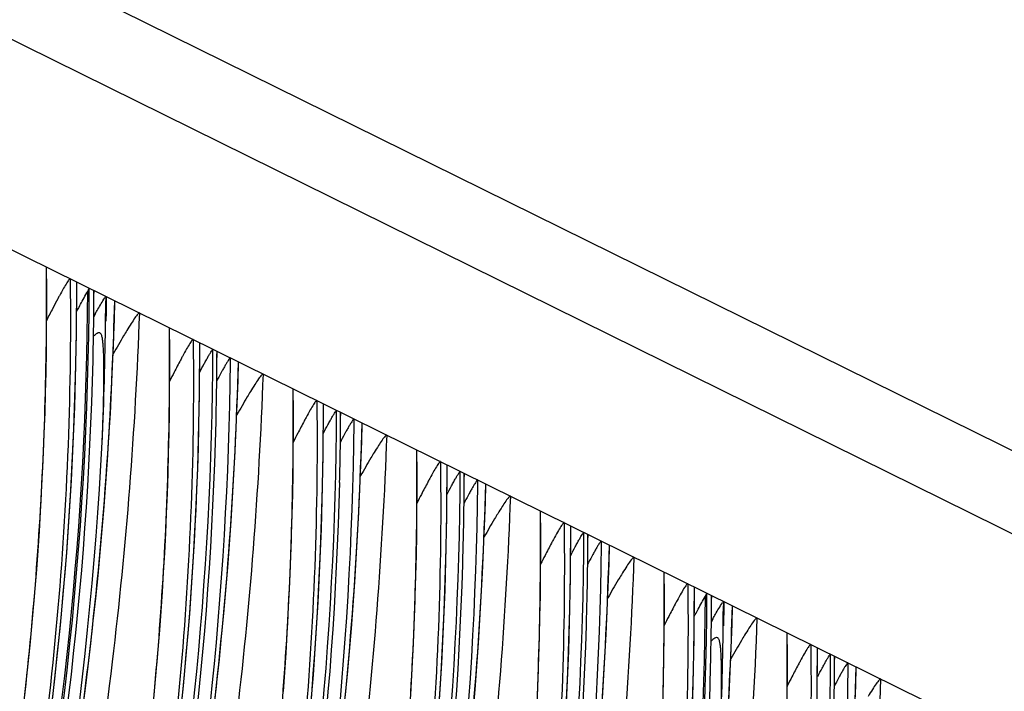
# Model space of a CAD drawing. Units: millimetres. Extents: x 0 to 297, y 0 to 210.
# Drawn here: x 220 to 227, y 93 to 98 of the extents above; entities that cross this region are included whole.
import ezdxf

# ---------------------------------------------------------------- set-up
doc = ezdxf.new("R2010")
doc.units = ezdxf.units.MM
doc.header["$LTSCALE"] = 16.335
doc.layers.get('0').update_dxf_attribs({"linetype": 'CONTINUOUS'})

msp = doc.modelspace()

# ---------------------------------------------------------------- linework, layer by layer
at = {"color": 7, "linetype": 'Continuous'}
for p, q in [((152.4229, 131.3707), (238.1824, 89.016)), ((237.7256, 88.6791), (151.9661, 131.0338)), ((149.3347, 130.911), (235.0942, 88.5563)), ((220.2053, 95.9096), (220.2056, 95.8858)), ((220.2484, 95.5368), (220.2505, 95.8861)), ((220.3247, 95.8242), (220.335, 95.8455)), ((220.3668, 95.7915), (220.3673, 95.8284)), ((220.4465, 95.7905), (220.4464, 95.7608)), ((220.5048, 95.6349), (220.5084, 95.7569)), ((220.2493, 95.6872), (220.2561, 95.7001)), ((220.3749, 95.6726), (220.365, 95.6525)), ((221.0372, 95.4987), (221.0375, 95.475)), ((221.0803, 95.1259), (221.0823, 95.4753)), ((221.1986, 95.376), (221.1991, 95.4176)), ((221.288, 95.3749), (221.2877, 95.345)), ((221.341, 95.222), (221.3445, 95.3439)), ((221.2026, 95.2296), (221.1966, 95.2184)), ((221.8733, 95.0858), (221.8736, 95.062)), ((221.9165, 94.713), (221.9185, 95.0623)), ((222.0347, 94.9631), (222.0353, 95.0046)), ((222.1242, 94.9619), (222.1238, 94.9321)), ((222.1771, 94.809), (222.1807, 94.931)), ((222.0387, 94.8166), (222.0327, 94.8054)), ((222.7095, 94.6728), (222.7098, 94.6491)), ((222.7526, 94.3), (222.7546, 94.6493)), ((222.8709, 94.5501), (222.8714, 94.5917)), ((222.9603, 94.5489), (222.96, 94.5191)), ((223.0133, 94.396), (223.0169, 94.518)), ((222.8749, 94.4037), (222.8689, 94.3924)), ((223.5456, 94.2599), (223.5459, 94.2361)), ((223.5888, 93.887), (223.5908, 94.2364)), ((223.7071, 94.1372), (223.7076, 94.1787)), ((223.7965, 94.136), (223.7961, 94.1062)), ((223.8495, 93.9831), (223.853, 94.105)), ((223.711, 93.9907), (223.705, 93.9795)), ((224.3818, 93.8469), (224.3821, 93.8232)), ((224.4249, 93.4741), (224.427, 93.8234)), ((224.5012, 93.7616), (224.5115, 93.7828)), ((224.5433, 93.7288), (224.5438, 93.7658)), ((224.623, 93.7278), (224.6229, 93.6981)), ((224.6813, 93.5722), (224.6849, 93.6942)), ((224.4258, 93.6245), (224.4331, 93.6384)), ((224.5514, 93.6099), (224.5415, 93.5898)), ((225.2137, 93.4361), (225.214, 93.4123)), ((225.2568, 93.0632), (225.2588, 93.4126)), ((225.3751, 93.3134), (225.3756, 93.3549)), ((225.4645, 93.3122), (225.4642, 93.2824)), ((225.5175, 93.1593), (225.521, 93.2812)), ((225.3797, 93.1682), (225.373, 93.1557))]:
    msp.add_line(p, q, dxfattribs=at)
for points in [[(219.8954, 93.0552), (219.9092, 93.1798), (219.9225, 93.3051), (219.9351, 93.4311), (219.947, 93.5578), (219.9584, 93.6852), (219.9691, 93.8134), (219.9792, 93.9423), (219.9886, 94.072), (219.9974, 94.2025), (220.0055, 94.3337), (220.0129, 94.4658), (220.0196, 94.5987), (220.0256, 94.7324), (220.0309, 94.867), (220.0355, 95.0025), (220.0394, 95.1389), (220.0425, 95.2762), (220.0449, 95.4145), (220.0464, 95.5537), (220.0472, 95.6939), (220.0472, 95.835), (220.0463, 95.9856)], [(220.4773, 94.9993), (220.4856, 95.1578), (220.4929, 95.3166), (220.4994, 95.4756), (220.5048, 95.6349)], [(220.7669, 93.0203), (220.7789, 93.147), (220.7903, 93.2744), (220.801, 93.4026), (220.811, 93.5315), (220.8205, 93.6611), (220.8292, 93.7916), (220.8373, 93.9229), (220.8447, 94.0549), (220.8515, 94.1878), (220.8575, 94.3216), (220.8628, 94.4562), (220.8674, 94.5917), (220.8713, 94.7281), (220.8744, 94.8654), (220.8767, 95.0036), (220.8783, 95.1428), (220.8791, 95.283), (220.8791, 95.4242), (220.8782, 95.5747)], [(219.7814, 91.1701), (219.8724, 91.6435), (219.9538, 92.1199), (220.0256, 92.5991), (220.0877, 93.0814), (220.1399, 93.5668), (220.1822, 94.0548), (220.2145, 94.5459), (220.2366, 95.04), (220.2484, 95.5368)], [(221.1813, 93.0291), (221.1984, 93.1818), (221.2147, 93.3353), (221.2301, 93.4895), (221.2447, 93.6445), (221.2584, 93.8001), (221.2712, 93.9563), (221.2831, 94.1131), (221.2941, 94.2704), (221.3043, 94.4281), (221.3135, 94.5863), (221.3218, 94.7448), (221.3291, 94.9036), (221.3355, 95.0627), (221.341, 95.222)], [(221.6472, 93.1185), (221.6566, 93.2482), (221.6654, 93.3787), (221.6735, 93.5099), (221.6809, 93.642), (221.6876, 93.7749), (221.6936, 93.9086), (221.699, 94.0432), (221.7035, 94.1787), (221.7074, 94.3151), (221.7105, 94.4524), (221.7129, 94.5907), (221.7145, 94.7299), (221.7153, 94.8701), (221.7153, 95.0112), (221.7144, 95.1618)], [(219.7148, 87.5332), (219.8708, 87.9844), (220.0177, 88.439), (220.1554, 88.8968), (220.2838, 89.3577), (220.403, 89.8218), (220.5128, 90.2891), (220.6132, 90.7593), (220.7042, 91.2327), (220.7857, 91.709), (220.8575, 92.1882), (220.9196, 92.6706), (220.9718, 93.1559), (221.0141, 93.6439), (221.0464, 94.135), (221.0685, 94.6292), (221.0803, 95.1259)], [(220.458, 94.6834), (220.4681, 94.8411), (220.4773, 94.9993)], [(222.0663, 93.0766), (222.0808, 93.2315), (222.0945, 93.3872), (222.1073, 93.5434), (222.1193, 93.7001), (222.1303, 93.8575), (222.1404, 94.0152), (222.1496, 94.1733), (222.1579, 94.3319), (222.1653, 94.4906), (222.1717, 94.6497), (222.1771, 94.809)], [(222.5096, 93.0969), (222.517, 93.229), (222.5238, 93.3619), (222.5298, 93.4957), (222.5351, 93.6303), (222.5397, 93.7658), (222.5436, 93.9022), (222.5467, 94.0395), (222.549, 94.1777), (222.5506, 94.3169), (222.5514, 94.4571), (222.5514, 94.5983), (222.5505, 94.7488)], [(219.2042, 84.0562), (219.4239, 84.4835), (219.6344, 84.9142), (219.8359, 85.3486), (220.0283, 85.7864), (220.2116, 86.2275), (220.3858, 86.6722), (220.5509, 87.1203), (220.7069, 87.5714), (220.8538, 88.0261), (220.9915, 88.4839), (221.12, 88.9447), (221.2391, 89.4088), (221.349, 89.8761), (221.4494, 90.3463), (221.5404, 90.8197), (221.6219, 91.2961), (221.6936, 91.7753), (221.7557, 92.2576), (221.808, 92.743), (221.8503, 93.231), (221.8825, 93.7221), (221.9047, 94.2162), (221.9165, 94.713)], [(220.2891, 92.9889), (220.3086, 93.1391), (220.3273, 93.2901), (220.3452, 93.442), (220.3623, 93.5948), (220.3785, 93.7483), (220.3939, 93.9025), (220.4085, 94.0575), (220.4222, 94.2131), (220.435, 94.3693), (220.447, 94.5261), (220.458, 94.6834)], [(222.9307, 92.9742), (222.9435, 93.1304), (222.9554, 93.2872), (222.9665, 93.4445), (222.9766, 93.6022), (222.9858, 93.7604), (222.9941, 93.9189), (223.0014, 94.0777), (223.0078, 94.2367), (223.0133, 94.396)], [(220.2601, 84.0706), (220.4706, 84.5012), (220.6721, 84.9356), (220.8645, 85.3735), (221.0477, 85.8146), (221.2219, 86.2592), (221.3871, 86.7073), (221.5431, 87.1585), (221.69, 87.6131), (221.8277, 88.0709), (221.9561, 88.5317), (222.0753, 88.9959), (222.1851, 89.4632), (222.2855, 89.9333), (222.3765, 90.4067), (222.458, 90.8831), (222.5298, 91.3623), (222.5919, 91.8447), (222.6441, 92.33), (222.6864, 92.818), (222.7187, 93.3091), (222.7408, 93.8033), (222.7526, 94.3)], [(223.3659, 93.0827), (223.3713, 93.2173), (223.3759, 93.3528), (223.3797, 93.4892), (223.3828, 93.6265), (223.3852, 93.7648), (223.3868, 93.904), (223.3876, 94.0441), (223.3876, 94.1853), (223.3867, 94.3359)], [(223.8026, 93.0315), (223.8127, 93.1893), (223.8219, 93.3474), (223.8302, 93.5059), (223.8376, 93.6647), (223.844, 93.8238), (223.8495, 93.9831)], [(221.0962, 83.6576), (221.3067, 84.0883), (221.5082, 84.5226), (221.7006, 84.9605), (221.8839, 85.4016), (222.0581, 85.8463), (222.2232, 86.2943), (222.3792, 86.7455), (222.5261, 87.2001), (222.6638, 87.658), (222.7923, 88.1188), (222.9114, 88.5829), (223.0213, 89.0502), (223.1217, 89.5204), (223.2127, 89.9938), (223.2942, 90.4702), (223.366, 90.9494), (223.428, 91.4317), (223.4803, 91.917), (223.5226, 92.405), (223.5549, 92.8962), (223.577, 93.3903), (223.5888, 93.887)], [(224.2159, 93.0762), (224.219, 93.2135), (224.2213, 93.3518), (224.2229, 93.491), (224.2237, 93.6312), (224.2237, 93.7724), (224.2228, 93.9229)], [(224.6538, 92.9366), (224.6621, 93.0951), (224.6694, 93.2539), (224.6759, 93.413), (224.6813, 93.5722)], [(225.0548, 93.0802), (225.0556, 93.2203), (225.0556, 93.3615), (225.0547, 93.5121)], [(222.1429, 83.6753), (222.3444, 84.1097), (222.5368, 84.5475), (222.72, 84.9886), (222.8943, 85.4333), (223.0594, 85.8814), (223.2154, 86.3326), (223.3623, 86.7872), (223.5, 87.245), (223.6284, 87.7058), (223.7476, 88.17), (223.8574, 88.6372), (223.9579, 89.1074), (224.0489, 89.5808), (224.1303, 90.0572), (224.2021, 90.5364), (224.2642, 91.0188), (224.3164, 91.5041), (224.3587, 91.9921), (224.391, 92.4832), (224.4131, 92.9774), (224.4249, 93.4741)], [(225.512, 93), (225.5175, 93.1593)]]:
    msp.add_lwpolyline(points, dxfattribs=at)
for centre, radius, start, end in [((196.6682, 95.8485), 23.5819, 359.04794, 0.09466), ((196.7017, 95.9279), 23.6653, 358.61503, 359.7625), ((220.9301, 95.4581), 0.5868, 145.49754, 146.68813), ((196.5594, 95.8891), 23.8873, 359.39333, 359.69236), ((196.2075, 96.0305), 24.2455, 359.03815, 359.42654), ((193.811, 96.4707), 26.7058, 356.42153, 358.47597), ((229.5169, 90.8041), 10.6287, 152.50774, 152.99718), ((196.4829, 95.8897), 23.9638, 357.40956, 359.39388), ((197.5, 95.4377), 23.5819, 359.04794, 0.09466), ((197.5351, 95.5171), 23.6638, 358.61198, 359.76249), ((231.4534, 89.826), 11.8705, 152.66366, 152.97827), ((198.3362, 95.0247), 23.5819, 359.04794, 0.09466), ((198.3712, 95.1041), 23.6638, 358.61198, 359.76249), ((232.2896, 89.413), 11.8705, 152.66366, 152.97827), ((195.6861, 96.0794), 24.7689, 333.50896, 357.05013), ((199.1723, 94.6118), 23.5819, 359.04794, 0.09466), ((199.2074, 94.6911), 23.6638, 358.61198, 359.76249), ((233.1257, 89.0001), 11.8705, 152.66366, 152.97827), ((200.0085, 94.1988), 23.5819, 359.04794, 0.09466), ((200.0435, 94.2782), 23.6638, 358.61198, 359.76249), ((233.9619, 88.5871), 11.8705, 152.66366, 152.97827), ((200.8446, 93.7859), 23.5819, 359.04794, 0.09466), ((200.8782, 93.8652), 23.6653, 358.61503, 359.7625), ((225.1066, 93.3954), 0.5868, 145.49752, 146.68791), ((200.736, 93.8264), 23.8872, 359.39344, 359.69236), ((200.384, 93.9678), 24.2455, 359.03815, 359.42654), ((197.9815, 94.4083), 26.7118, 356.50002, 358.47578), ((234.7981, 88.1741), 11.8705, 152.66366, 152.97827), ((200.6594, 93.827), 23.9638, 357.40956, 359.39398), ((201.6765, 93.375), 23.5819, 359.04794, 0.09466), ((201.7116, 93.4544), 23.6638, 358.61198, 359.76249), ((235.2766, 87.9447), 11.4734, 152.64478, 152.98346)]:
    msp.add_arc(centre, radius, start, end, dxfattribs=at)
for centre in [(195.0016, 95.9289), (199.1781, 93.8662)]:
    msp.add_ellipse(centre, major_axis=(25.3321, 0.2908), ratio=0.972513, start_param=5.441738, end_param=6.267997, dxfattribs=at)
for points, knots in [([(215.7884, 82.4315), (216.1215, 82.8945), (216.7667, 83.8666), (217.6323, 85.4234), (218.3905, 87.0879), (219.021, 88.8215), (219.5031, 90.5924), (219.8315, 92.3801), (220.0177, 94.1806), (220.0508, 95.3854), (220.0453, 95.9886)], [0, 0, 0, 0, 0.118439, 0.241952, 0.369456, 0.497791, 0.624523, 0.750054, 0.874752, 1, 1, 1, 1]), ([(220.2056, 95.8858), (220.2151, 95.1021), (220.1488, 93.5176), (219.8034, 91.1484), (219.2053, 88.8023), (218.0902, 85.7957), (216.213, 82.4485), (214.2454, 80.1593), (213.2255, 79.1796)], [0, 0, 0, 0, 0.12645, 0.255296, 0.38561, 0.51628, 0.77184, 1, 1, 1, 1]), ([(220.2053, 95.9096), (220.2044, 95.91), (220.2012, 95.9079), (220.1972, 95.9032), (220.1905, 95.8943), (220.1781, 95.8749), (220.1583, 95.8411), (220.1419, 95.8113), (220.1327, 95.7942)], [0, 0, 0, 0, 0.020911, 0.068124, 0.14653, 0.257493, 0.574307, 1, 1, 1, 1]), ([(213.4025, 79.0216), (214.4884, 80.1405), (215.9629, 81.9766), (217.5511, 84.6572), (218.8702, 87.4663), (219.9978, 91.1876), (220.3169, 94.2817), (220.3247, 95.8242)], [0, 0, 0, 0, 0.251458, 0.376847, 0.501942, 0.751226, 1, 1, 1, 1]), ([(220.2561, 95.7001), (220.2627, 95.7125), (220.2849, 95.7542), (220.3072, 95.7959), (220.3247, 95.8242)], [0, 0, 0, 0, 0.296168, 1, 1, 1, 1]), ([(220.1327, 95.7942), (220.1292, 95.7877), (220.1142, 95.7599), (220.0996, 95.732), (220.0884, 95.7106)], [0, 0, 0, 0, 0.234663, 1, 1, 1, 1]), ([(220.3749, 95.6726), (220.3809, 95.6829), (220.4019, 95.7192), (220.4232, 95.7553), (220.4397, 95.7803)], [0, 0, 0, 0, 0.28467, 1, 1, 1, 1]), ([(220.4518, 95.7878), (220.4512, 95.7881), (220.4488, 95.7858), (220.4475, 95.7843), (220.4465, 95.7829)], [0, 0, 0, 0, 0.295783, 1, 1, 1, 1]), ([(220.6737, 95.6782), (220.6451, 94.8898), (220.5514, 93.6687), (220.3102, 92.0133), (220.0521, 90.6951), (219.7197, 89.3632), (219.3136, 88.0417), (218.9172, 86.9624), (218.5706, 86.1214), (218.2997, 85.5084), (218.0183, 84.9118), (217.728, 84.3327), (217.4303, 83.772), (217.1269, 83.2307), (216.819, 82.7089), (216.5073, 82.2059), (216.1919, 81.7203), (215.926, 81.3295), (215.7167, 81.032), (215.5931, 80.8589), (215.5019, 80.7318), (215.4424, 80.6487), (215.3914, 80.5768), (215.3506, 80.5183), (215.3238, 80.4784), (215.3082, 80.4532), (215.2984, 80.4361), (215.2914, 80.4221), (215.2884, 80.4116), (215.289, 80.4062), (215.2939, 80.4052), (215.2994, 80.4077), (215.3071, 80.412), (215.3168, 80.419), (215.3285, 80.4285), (215.3484, 80.4459), (215.3777, 80.4738), (215.4183, 80.515), (215.4666, 80.5666), (215.5227, 80.6284), (215.6119, 80.7294), (215.7367, 80.8756), (215.8975, 81.0708), (216.0698, 81.2867), (216.3125, 81.6001), (216.4931, 81.8441), (216.6132, 82.0108)], [0, 0, 0, 0, 0.127733, 0.197958, 0.270734, 0.345104, 0.420091, 0.494451, 0.531138, 0.567338, 0.602941, 0.637918, 0.672201, 0.705705, 0.738381, 0.770281, 0.801491, 0.832111, 0.846797, 0.860384, 0.866547, 0.872119, 0.876933, 0.880818, 0.883657, 0.884721, 0.885609, 0.886855, 0.887211, 0.88742, 0.887605, 0.887914, 0.888387, 0.889031, 0.889847, 0.890833, 0.893294, 0.896398, 0.900202, 0.904731, 0.909924, 0.922012, 0.935835, 0.950869, 0.96674, 1, 1, 1, 1]), ([(220.6737, 95.6782), (220.6724, 95.6789), (220.6675, 95.6756), (220.6618, 95.6693), (220.6529, 95.6583), (220.6381, 95.6374), (220.6162, 95.604), (220.5984, 95.5753), (220.5886, 95.5593)], [0, 0, 0, 0, 0.030726, 0.09473, 0.189599, 0.311041, 0.619943, 1, 1, 1, 1]), ([(216.6132, 82.0108), (216.9468, 82.4739), (217.5928, 83.4463), (218.4598, 85.0038), (219.2193, 86.6693), (219.8508, 88.4042), (220.3339, 90.1766), (220.663, 91.966), (220.8495, 93.7682), (220.8827, 94.974), (220.8772, 95.5777)], [0, 0, 0, 0, 0.118411, 0.241904, 0.369402, 0.49775, 0.624496, 0.750037, 0.874745, 1, 1, 1, 1]), ([(220.5886, 95.5593), (220.5815, 95.5476), (220.5502, 95.4956), (220.5197, 95.443), (220.4964, 95.4022)], [0, 0, 0, 0, 0.22593, 1, 1, 1, 1]), ([(220.4222, 94.8066), (220.4255, 94.8782), (220.4308, 95.0216), (220.434, 95.1829), (220.4341, 95.2905), (220.4337, 95.3442), (220.4325, 95.3977), (220.4306, 95.442), (220.4278, 95.4769), (220.4248, 95.5016), (220.421, 95.5209), (220.4161, 95.5336), (220.4117, 95.5404), (220.406, 95.5443), (220.3976, 95.545), (220.3872, 95.5403), (220.3754, 95.5319), (220.3674, 95.5251), (220.3633, 95.5215)], [0, 0, 0, 0, 0.271323, 0.542653, 0.610457, 0.678205, 0.745802, 0.812931, 0.845984, 0.878048, 0.907389, 0.919723, 0.929691, 0.937542, 0.944716, 0.960519, 0.979196, 1, 1, 1, 1]), ([(221.0372, 95.4987), (221.0363, 95.4992), (221.0331, 95.4971), (221.0291, 95.4924), (221.0225, 95.4836), (221.0102, 95.4645), (220.9906, 95.431), (220.9744, 95.4016), (220.9652, 95.3846)], [0, 0, 0, 0, 0.020959, 0.068154, 0.146494, 0.257364, 0.57405, 1, 1, 1, 1]), ([(213.5377, 79.3701), (214.558, 80.4251), (216.4258, 82.7398), (218.545, 86.6824), (219.8879, 90.9775), (220.222, 93.9662), (220.2468, 95.4567)], [0, 0, 0, 0, 0.247024, 0.497405, 0.749084, 1, 1, 1, 1]), ([(221.0375, 95.475), (221.047, 94.691), (220.9806, 93.1059), (220.6349, 90.736), (220.0365, 88.3891), (218.9207, 85.3816), (217.0424, 82.034), (215.0739, 79.7447), (214.0536, 78.7651)], [0, 0, 0, 0, 0.126458, 0.255313, 0.385635, 0.516313, 0.771876, 1, 1, 1, 1]), ([(214.1964, 78.5508), (215.2913, 79.6727), (216.7783, 81.5152), (218.3798, 84.2074), (219.7094, 87.03), (220.8451, 90.7709), (221.1648, 93.8818), (221.1712, 95.4326)], [0, 0, 0, 0, 0.251468, 0.376859, 0.501954, 0.751234, 1, 1, 1, 1]), ([(221.0817, 95.2774), (221.0919, 95.2967), (221.1069, 95.3249), (221.1263, 95.3607), (221.1392, 95.3839), (221.1506, 95.4036), (221.1596, 95.4184), (221.166, 95.4279), (221.1692, 95.4317), (221.1708, 95.4328), (221.1712, 95.4326)], [0, 0, 0, 0, 0.365771, 0.531507, 0.681084, 0.809285, 0.909542, 0.97463, 0.992132, 1, 1, 1, 1]), ([(213.3856, 78.9414), (214.4538, 80.0351), (216.3888, 82.4186), (218.577, 86.4553), (219.9595, 90.8167), (220.3236, 93.844), (220.3601, 95.3559)], [0, 0, 0, 0, 0.251524, 0.501805, 0.751165, 1, 1, 1, 1]), ([(213.9501, 77.8396), (214.1683, 78.0707), (214.6206, 78.5618), (215.5572, 79.6483), (216.7295, 81.1786), (218.0224, 83.2249), (219.1578, 85.4758), (220.0903, 87.8821), (220.78, 90.3804), (221.2027, 92.8785), (221.3219, 94.5385), (221.3435, 95.3475)], [0, 0, 0, 0, 0.049037, 0.103, 0.221306, 0.346093, 0.475933, 0.609691, 0.743628, 0.875137, 1, 1, 1, 1]), ([(220.9652, 95.3846), (220.9608, 95.3763), (220.9416, 95.3406), (220.9228, 95.3047), (220.9085, 95.2771)], [0, 0, 0, 0, 0.231832, 1, 1, 1, 1]), ([(221.288, 95.3749), (221.2876, 95.3751), (221.286, 95.374), (221.2828, 95.3703), (221.2766, 95.3614), (221.268, 95.3474), (221.2572, 95.329), (221.245, 95.3074), (221.2265, 95.274), (221.2123, 95.2477), (221.2026, 95.2296)], [0, 0, 0, 0, 0.008401, 0.026743, 0.093415, 0.194237, 0.321939, 0.470446, 0.635083, 1, 1, 1, 1]), ([(221.3435, 95.3475), (221.3442, 95.3471), (221.3446, 95.3456), (221.3446, 95.3444), (221.3446, 95.344)], [0, 0, 0, 0, 0.64224, 1, 1, 1, 1]), ([(221.2877, 95.345), (221.2702, 93.7888), (220.9333, 90.6612), (219.5524, 86.1609), (217.3717, 82.0231), (215.4477, 79.5872), (214.397, 78.479)], [0, 0, 0, 0, 0.250723, 0.503137, 0.753978, 1, 1, 1, 1]), ([(221.5099, 95.2653), (221.4813, 94.4768), (221.3875, 93.2557), (221.1464, 91.6004), (220.8882, 90.2821), (220.5558, 88.9503), (220.1497, 87.6287), (219.7534, 86.5495), (219.4068, 85.7085), (219.1358, 85.0955), (218.8545, 84.4989), (218.5642, 83.9198), (218.2665, 83.3591), (217.963, 82.8177), (217.6551, 82.2959), (217.3435, 81.7929), (217.0281, 81.3074), (216.7622, 80.9166), (216.5529, 80.619), (216.4292, 80.4459), (216.3381, 80.3188), (216.2786, 80.2357), (216.2275, 80.1638), (216.1868, 80.1053), (216.16, 80.0654), (216.1444, 80.0402), (216.1346, 80.0232), (216.1276, 80.0091), (216.1246, 79.9986), (216.1252, 79.9933), (216.1301, 79.9922), (216.1356, 79.9947), (216.1433, 79.999), (216.1529, 80.0061), (216.1647, 80.0156), (216.1845, 80.0329), (216.2138, 80.0608), (216.2544, 80.1021), (216.3027, 80.1536), (216.3589, 80.2155), (216.4481, 80.3165), (216.5728, 80.4626), (216.7337, 80.6578), (216.906, 80.8738), (217.1486, 81.1872), (217.3293, 81.4311), (217.4493, 81.5978)], [0, 0, 0, 0, 0.127733, 0.197958, 0.270734, 0.345104, 0.420091, 0.494451, 0.531138, 0.567338, 0.602941, 0.637918, 0.672201, 0.705705, 0.738381, 0.770281, 0.801491, 0.832111, 0.846797, 0.860384, 0.866547, 0.872119, 0.876933, 0.880818, 0.883657, 0.884721, 0.885609, 0.886855, 0.887211, 0.88742, 0.887605, 0.887914, 0.888387, 0.889031, 0.889847, 0.890833, 0.893294, 0.896398, 0.900202, 0.904731, 0.909924, 0.922012, 0.935835, 0.950869, 0.96674, 1, 1, 1, 1]), ([(221.5099, 95.2653), (221.5085, 95.266), (221.5037, 95.2626), (221.4979, 95.2564), (221.4891, 95.2453), (221.4742, 95.2245), (221.4523, 95.191), (221.4345, 95.1623), (221.4248, 95.1464)], [0, 0, 0, 0, 0.030726, 0.09473, 0.189599, 0.311041, 0.619943, 1, 1, 1, 1]), ([(217.4493, 81.5978), (217.7829, 82.061), (218.429, 83.0333), (219.2959, 84.5908), (220.0554, 86.2564), (220.687, 87.9913), (221.1701, 89.7637), (221.4991, 91.553), (221.6857, 93.3552), (221.7188, 94.561), (221.7134, 95.1648)], [0, 0, 0, 0, 0.118411, 0.241904, 0.369402, 0.49775, 0.624496, 0.750037, 0.874745, 1, 1, 1, 1]), ([(221.4248, 95.1464), (221.4177, 95.1346), (221.3864, 95.0826), (221.3559, 95.03), (221.3326, 94.9892)], [0, 0, 0, 0, 0.22593, 1, 1, 1, 1]), ([(221.8733, 95.0858), (221.8725, 95.0862), (221.8692, 95.0842), (221.8653, 95.0795), (221.8587, 95.0707), (221.8464, 95.0515), (221.8268, 95.0181), (221.8106, 94.9886), (221.8014, 94.9716)], [0, 0, 0, 0, 0.020959, 0.068154, 0.146494, 0.257364, 0.57405, 1, 1, 1, 1]), ([(214.3696, 78.9593), (215.3899, 80.0142), (217.2577, 82.3289), (219.3769, 86.2716), (220.7198, 90.5666), (221.0539, 93.5553), (221.0787, 95.0459)], [0, 0, 0, 0, 0.247024, 0.497405, 0.749084, 1, 1, 1, 1]), ([(221.8736, 95.062), (221.8832, 94.278), (221.8168, 92.693), (221.4711, 90.323), (220.8727, 87.9761), (219.7568, 84.9687), (217.8785, 81.621), (215.9101, 79.3318), (214.8898, 78.3522)], [0, 0, 0, 0, 0.126458, 0.255313, 0.385635, 0.516313, 0.771876, 1, 1, 1, 1]), ([(215.0325, 78.1378), (216.1274, 79.2597), (217.6144, 81.1023), (219.216, 83.7945), (220.5456, 86.6171), (221.6812, 90.3579), (222.0009, 93.4688), (222.0073, 95.0196)], [0, 0, 0, 0, 0.251468, 0.376859, 0.501954, 0.751234, 1, 1, 1, 1]), ([(221.9179, 94.8644), (221.9281, 94.8838), (221.943, 94.9119), (221.9625, 94.9477), (221.9754, 94.9709), (221.9867, 94.9906), (221.9957, 95.0055), (222.0021, 95.0149), (222.0053, 95.0187), (222.0069, 95.0198), (222.0073, 95.0196)], [0, 0, 0, 0, 0.365771, 0.531507, 0.681084, 0.809285, 0.909542, 0.97463, 0.992132, 1, 1, 1, 1]), ([(221.8014, 94.9716), (221.7969, 94.9634), (221.7777, 94.9277), (221.759, 94.8918), (221.7447, 94.8641)], [0, 0, 0, 0, 0.231832, 1, 1, 1, 1]), ([(222.1242, 94.9619), (222.1237, 94.9621), (222.1222, 94.961), (222.119, 94.9574), (222.1128, 94.9484), (222.1042, 94.9345), (222.0934, 94.9161), (222.0811, 94.8945), (222.0626, 94.861), (222.0484, 94.8348), (222.0387, 94.8166)], [0, 0, 0, 0, 0.008401, 0.026743, 0.093415, 0.194237, 0.321939, 0.470446, 0.635083, 1, 1, 1, 1]), ([(214.2172, 78.5304), (215.2853, 79.6239), (217.2204, 82.0073), (219.4085, 86.0438), (220.7911, 90.4048), (221.1553, 93.432), (221.192, 94.9438)], [0, 0, 0, 0, 0.251524, 0.501804, 0.751165, 1, 1, 1, 1]), ([(214.7863, 77.4267), (215.0044, 77.6578), (215.4568, 78.1488), (216.3934, 79.2354), (217.5656, 80.7656), (218.8585, 82.8119), (219.994, 85.0628), (220.9265, 87.4691), (221.6162, 89.9674), (222.0389, 92.4656), (222.1581, 94.1256), (222.1796, 94.9345)], [0, 0, 0, 0, 0.049037, 0.103, 0.221306, 0.346093, 0.475933, 0.609691, 0.743628, 0.875137, 1, 1, 1, 1]), ([(222.1238, 94.9321), (222.1063, 93.3758), (221.7694, 90.2482), (220.3886, 85.7479), (218.2079, 81.6102), (216.2839, 79.1743), (215.2332, 78.066)], [0, 0, 0, 0, 0.250723, 0.503137, 0.753978, 1, 1, 1, 1]), ([(222.1796, 94.9345), (222.1803, 94.9342), (222.1807, 94.9326), (222.1807, 94.9314), (222.1807, 94.931)], [0, 0, 0, 0, 0.64224, 1, 1, 1, 1]), ([(222.346, 94.8523), (222.3175, 94.0638), (222.2237, 92.8427), (221.9825, 91.1874), (221.7244, 89.8692), (221.392, 88.5373), (220.9859, 87.2157), (220.5895, 86.1365), (220.2429, 85.2955), (219.972, 84.6825), (219.6906, 84.0859), (219.4004, 83.5068), (219.1027, 82.9461), (218.7992, 82.4048), (218.4913, 81.8829), (218.1796, 81.38), (217.8642, 80.8944), (217.5983, 80.5036), (217.389, 80.2061), (217.2654, 80.033), (217.1742, 79.9059), (217.1147, 79.8227), (217.0637, 79.7509), (217.0229, 79.6924), (216.9962, 79.6525), (216.9805, 79.6273), (216.9707, 79.6102), (216.9637, 79.5961), (216.9607, 79.5857), (216.9613, 79.5803), (216.9662, 79.5793), (216.9717, 79.5817), (216.9794, 79.5861), (216.9891, 79.5931), (217.0008, 79.6026), (217.0207, 79.62), (217.05, 79.6478), (217.0906, 79.6891), (217.1389, 79.7406), (217.195, 79.8025), (217.2842, 79.9035), (217.409, 80.0496), (217.5698, 80.2448), (217.7422, 80.4608), (217.9848, 80.7742), (218.1654, 81.0181), (218.2855, 81.1848)], [0, 0, 0, 0, 0.127733, 0.197958, 0.270734, 0.345104, 0.420091, 0.494451, 0.531138, 0.567338, 0.602941, 0.637918, 0.672201, 0.705705, 0.738381, 0.770281, 0.801491, 0.832111, 0.846797, 0.860384, 0.866547, 0.872119, 0.876933, 0.880818, 0.883657, 0.884721, 0.885609, 0.886855, 0.887211, 0.88742, 0.887605, 0.887914, 0.888387, 0.889031, 0.889847, 0.890833, 0.893294, 0.896398, 0.900202, 0.904731, 0.909924, 0.922012, 0.935835, 0.950869, 0.96674, 1, 1, 1, 1]), ([(222.346, 94.8523), (222.3447, 94.853), (222.3398, 94.8497), (222.3341, 94.8434), (222.3252, 94.8323), (222.3104, 94.8115), (222.2885, 94.7781), (222.2707, 94.7493), (222.261, 94.7334)], [0, 0, 0, 0, 0.030726, 0.09473, 0.189599, 0.311041, 0.619943, 1, 1, 1, 1]), ([(217.7869, 84.8519), (218.1739, 85.6277), (218.8763, 87.2303), (219.6827, 89.7228), (220.2244, 92.2602), (220.4121, 93.9637), (220.4647, 94.8038)], [0, 0, 0, 0, 0.250788, 0.505163, 0.756515, 1, 1, 1, 1]), ([(218.2855, 81.1848), (218.6191, 81.648), (219.2651, 82.6204), (220.1321, 84.1779), (220.8916, 85.8434), (221.5232, 87.5783), (222.0062, 89.3507), (222.3353, 91.1401), (222.5218, 92.9423), (222.555, 94.1481), (222.5495, 94.7518)], [0, 0, 0, 0, 0.118411, 0.241904, 0.369402, 0.49775, 0.624496, 0.750037, 0.874745, 1, 1, 1, 1]), ([(222.261, 94.7334), (222.2538, 94.7217), (222.2225, 94.6696), (222.1921, 94.6171), (222.1687, 94.5763)], [0, 0, 0, 0, 0.22593, 1, 1, 1, 1]), ([(215.2058, 78.5463), (216.226, 79.6013), (218.0939, 81.916), (220.213, 85.8586), (221.5559, 90.1537), (221.89, 93.1424), (221.9148, 94.6329)], [0, 0, 0, 0, 0.247024, 0.497405, 0.749084, 1, 1, 1, 1]), ([(222.7098, 94.6491), (222.7193, 93.8651), (222.6529, 92.28), (222.3073, 89.9101), (221.7088, 87.5632), (220.593, 84.5557), (218.7147, 81.2081), (216.7462, 78.9188), (215.7259, 77.9392)], [0, 0, 0, 0, 0.126458, 0.255313, 0.385635, 0.516313, 0.771876, 1, 1, 1, 1]), ([(222.7095, 94.6728), (222.7086, 94.6732), (222.7054, 94.6712), (222.7014, 94.6665), (222.6948, 94.6577), (222.6825, 94.6386), (222.6629, 94.6051), (222.6467, 94.5757), (222.6375, 94.5587)], [0, 0, 0, 0, 0.020959, 0.068154, 0.146494, 0.257364, 0.57405, 1, 1, 1, 1]), ([(215.8687, 77.7249), (216.9636, 78.8467), (218.4506, 80.6893), (220.0521, 83.3815), (221.3817, 86.2041), (222.5174, 89.945), (222.8371, 93.0559), (222.8435, 94.6066)], [0, 0, 0, 0, 0.251468, 0.376859, 0.501954, 0.751234, 1, 1, 1, 1]), ([(222.6375, 94.5587), (222.6331, 94.5504), (222.6139, 94.5147), (222.5951, 94.4788), (222.5808, 94.4512)], [0, 0, 0, 0, 0.231832, 1, 1, 1, 1]), ([(222.754, 94.4514), (222.7642, 94.4708), (222.7792, 94.4989), (222.7987, 94.5348), (222.8115, 94.558), (222.8229, 94.5777), (222.8319, 94.5925), (222.8383, 94.602), (222.8415, 94.6057), (222.8431, 94.6068), (222.8435, 94.6066)], [0, 0, 0, 0, 0.365771, 0.531507, 0.681084, 0.809285, 0.909542, 0.97463, 0.992132, 1, 1, 1, 1]), ([(222.9603, 94.5489), (222.9599, 94.5492), (222.9583, 94.5481), (222.9551, 94.5444), (222.9489, 94.5355), (222.9403, 94.5215), (222.9295, 94.5031), (222.9173, 94.4815), (222.8988, 94.4481), (222.8846, 94.4218), (222.8749, 94.4037)], [0, 0, 0, 0, 0.008401, 0.026743, 0.093415, 0.194237, 0.321939, 0.470446, 0.635083, 1, 1, 1, 1]), ([(215.0533, 78.1174), (216.1215, 79.211), (218.0565, 81.5943), (220.2447, 85.6308), (221.6272, 89.9919), (221.9915, 93.019), (222.0281, 94.5309)], [0, 0, 0, 0, 0.251524, 0.501804, 0.751165, 1, 1, 1, 1]), ([(215.6224, 77.0137), (215.8406, 77.2448), (216.2929, 77.7359), (217.2295, 78.8224), (218.4018, 80.3527), (219.6947, 82.399), (220.8302, 84.6499), (221.7626, 87.0561), (222.4523, 89.5545), (222.8751, 92.0526), (222.9943, 93.7126), (223.0158, 94.5215)], [0, 0, 0, 0, 0.049037, 0.103, 0.221306, 0.346093, 0.475933, 0.609691, 0.743628, 0.875137, 1, 1, 1, 1]), ([(222.96, 94.5191), (222.9425, 92.9629), (222.6056, 89.8353), (221.2247, 85.3349), (219.0441, 81.1972), (217.1201, 78.7613), (216.0693, 77.6531)], [0, 0, 0, 0, 0.250723, 0.503137, 0.753978, 1, 1, 1, 1]), ([(223.0158, 94.5215), (223.0165, 94.5212), (223.0169, 94.5197), (223.0169, 94.5185), (223.0169, 94.518)], [0, 0, 0, 0, 0.64224, 1, 1, 1, 1]), ([(223.1822, 94.4394), (223.1536, 93.6509), (223.0599, 92.4298), (222.8187, 90.7745), (222.5605, 89.4562), (222.2282, 88.1243), (221.822, 86.8028), (221.4257, 85.7236), (221.0791, 84.8826), (220.8082, 84.2696), (220.5268, 83.673), (220.2365, 83.0938), (219.9388, 82.5331), (219.6353, 81.9918), (219.3274, 81.47), (219.0158, 80.967), (218.7004, 80.4814), (218.4345, 80.0907), (218.2252, 79.7931), (218.1015, 79.62), (218.0104, 79.4929), (217.9509, 79.4098), (217.8998, 79.3379), (217.8591, 79.2794), (217.8323, 79.2395), (217.8167, 79.2143), (217.8069, 79.1972), (217.7999, 79.1832), (217.7969, 79.1727), (217.7975, 79.1674), (217.8024, 79.1663), (217.8079, 79.1688), (217.8156, 79.1731), (217.8252, 79.1802), (217.837, 79.1897), (217.8568, 79.207), (217.8861, 79.2349), (217.9267, 79.2762), (217.9751, 79.3277), (218.0312, 79.3896), (218.1204, 79.4905), (218.2451, 79.6367), (218.406, 79.8319), (218.5783, 80.0478), (218.8209, 80.3613), (219.0016, 80.6052), (219.1216, 80.7719)], [0, 0, 0, 0, 0.127733, 0.197958, 0.270734, 0.345104, 0.420091, 0.494451, 0.531138, 0.567338, 0.602941, 0.637918, 0.672201, 0.705705, 0.738381, 0.770281, 0.801491, 0.832111, 0.846797, 0.860384, 0.866547, 0.872119, 0.876933, 0.880818, 0.883657, 0.884721, 0.885609, 0.886855, 0.887211, 0.88742, 0.887605, 0.887914, 0.888387, 0.889031, 0.889847, 0.890833, 0.893294, 0.896398, 0.900202, 0.904731, 0.909924, 0.922012, 0.935835, 0.950869, 0.96674, 1, 1, 1, 1]), ([(223.1822, 94.4394), (223.1808, 94.44), (223.176, 94.4367), (223.1702, 94.4305), (223.1614, 94.4194), (223.1465, 94.3985), (223.1246, 94.3651), (223.1068, 94.3364), (223.0971, 94.3204)], [0, 0, 0, 0, 0.030726, 0.09473, 0.189599, 0.311041, 0.619943, 1, 1, 1, 1]), ([(219.1216, 80.7719), (219.4552, 81.2351), (220.1013, 82.2074), (220.9682, 83.7649), (221.7278, 85.4305), (222.3593, 87.1654), (222.8424, 88.9378), (223.1715, 90.7271), (223.358, 92.5293), (223.3911, 93.7351), (223.3857, 94.3389)], [0, 0, 0, 0, 0.118411, 0.241904, 0.369402, 0.49775, 0.624496, 0.750037, 0.874745, 1, 1, 1, 1]), ([(223.0971, 94.3204), (223.09, 94.3087), (223.0587, 94.2567), (223.0282, 94.2041), (223.0049, 94.1633)], [0, 0, 0, 0, 0.22593, 1, 1, 1, 1]), ([(216.0419, 78.1334), (217.0622, 79.1883), (218.93, 81.503), (221.0492, 85.4457), (222.3921, 89.7407), (222.7262, 92.7294), (222.751, 94.22)], [0, 0, 0, 0, 0.247024, 0.497405, 0.749084, 1, 1, 1, 1]), ([(223.5459, 94.2361), (223.5555, 93.4521), (223.4891, 91.8671), (223.1434, 89.4971), (222.545, 87.1502), (221.4291, 84.1428), (219.5508, 80.7951), (217.5824, 78.5058), (216.5621, 77.5263)], [0, 0, 0, 0, 0.126458, 0.255313, 0.385635, 0.516313, 0.771876, 1, 1, 1, 1]), ([(223.5456, 94.2599), (223.5448, 94.2603), (223.5415, 94.2583), (223.5376, 94.2536), (223.531, 94.2448), (223.5187, 94.2256), (223.4991, 94.1921), (223.4829, 94.1627), (223.4737, 94.1457)], [0, 0, 0, 0, 0.020959, 0.068154, 0.146494, 0.257364, 0.57405, 1, 1, 1, 1]), ([(216.7048, 77.3119), (217.7998, 78.4338), (219.2868, 80.2764), (220.8883, 82.9686), (222.2179, 85.7911), (223.3535, 89.532), (223.6732, 92.6429), (223.6796, 94.1937)], [0, 0, 0, 0, 0.251468, 0.376859, 0.501954, 0.751234, 1, 1, 1, 1]), ([(223.5902, 94.0385), (223.6004, 94.0579), (223.6153, 94.086), (223.6348, 94.1218), (223.6477, 94.145), (223.659, 94.1647), (223.668, 94.1796), (223.6744, 94.189), (223.6777, 94.1928), (223.6792, 94.1939), (223.6796, 94.1937)], [0, 0, 0, 0, 0.365771, 0.531507, 0.681084, 0.809285, 0.909542, 0.97463, 0.992132, 1, 1, 1, 1]), ([(215.8895, 77.7044), (216.9576, 78.798), (218.8927, 81.1814), (221.0808, 85.2178), (222.4634, 89.5789), (222.8276, 92.6061), (222.8643, 94.1179)], [0, 0, 0, 0, 0.251524, 0.501804, 0.751165, 1, 1, 1, 1]), ([(216.4586, 76.6008), (216.6767, 76.8319), (217.1291, 77.3229), (218.0657, 78.4094), (219.2379, 79.9397), (220.5308, 81.986), (221.6663, 84.2369), (222.5988, 86.6432), (223.2885, 89.1415), (223.7112, 91.6397), (223.8304, 93.2996), (223.8519, 94.1086)], [0, 0, 0, 0, 0.049037, 0.103, 0.221306, 0.346093, 0.475933, 0.609691, 0.743628, 0.875137, 1, 1, 1, 1]), ([(223.7961, 94.1062), (223.7787, 92.5499), (223.4417, 89.4223), (222.0609, 84.922), (219.8802, 80.7843), (217.9562, 78.3484), (216.9055, 77.2401)], [0, 0, 0, 0, 0.250723, 0.503137, 0.753978, 1, 1, 1, 1]), ([(223.4737, 94.1457), (223.4692, 94.1375), (223.4501, 94.1018), (223.4313, 94.0659), (223.417, 94.0382)], [0, 0, 0, 0, 0.231832, 1, 1, 1, 1]), ([(223.7965, 94.136), (223.796, 94.1362), (223.7945, 94.1351), (223.7913, 94.1315), (223.7851, 94.1225), (223.7765, 94.1085), (223.7657, 94.0901), (223.7534, 94.0685), (223.7349, 94.0351), (223.7207, 94.0089), (223.711, 93.9907)], [0, 0, 0, 0, 0.008401, 0.026743, 0.093415, 0.194237, 0.321939, 0.470446, 0.635083, 1, 1, 1, 1]), ([(223.8519, 94.1086), (223.8527, 94.1082), (223.853, 94.1067), (223.853, 94.1055), (223.853, 94.1051)], [0, 0, 0, 0, 0.64224, 1, 1, 1, 1]), ([(224.0183, 94.0264), (223.9898, 93.2379), (223.896, 92.0168), (223.6548, 90.3615), (223.3967, 89.0433), (223.0643, 87.7114), (222.6582, 86.3898), (222.2618, 85.3106), (221.9153, 84.4696), (221.6443, 83.8566), (221.3629, 83.26), (221.0727, 82.6809), (220.775, 82.1202), (220.4715, 81.5788), (220.1636, 81.057), (219.8519, 80.554), (219.5365, 80.0685), (219.2706, 79.6777), (219.0613, 79.3801), (218.9377, 79.2071), (218.8465, 79.08), (218.787, 78.9968), (218.736, 78.925), (218.6953, 78.8665), (218.6685, 78.8265), (218.6528, 78.8014), (218.643, 78.7843), (218.636, 78.7702), (218.633, 78.7598), (218.6336, 78.7544), (218.6386, 78.7534), (218.644, 78.7558), (218.6517, 78.7602), (218.6614, 78.7672), (218.6731, 78.7767), (218.693, 78.794), (218.7223, 78.8219), (218.7629, 78.8632), (218.8112, 78.9147), (218.8674, 78.9766), (218.9565, 79.0776), (219.0813, 79.2237), (219.2421, 79.4189), (219.4145, 79.6349), (219.6571, 79.9483), (219.8377, 80.1922), (219.9578, 80.3589)], [0, 0, 0, 0, 0.127733, 0.197958, 0.270734, 0.345104, 0.420091, 0.494451, 0.531138, 0.567338, 0.602941, 0.637918, 0.672201, 0.705705, 0.738381, 0.770281, 0.801491, 0.832111, 0.846797, 0.860384, 0.866547, 0.872119, 0.876933, 0.880818, 0.883657, 0.884721, 0.885609, 0.886855, 0.887211, 0.88742, 0.887605, 0.887914, 0.888387, 0.889031, 0.889847, 0.890833, 0.893294, 0.896398, 0.900202, 0.904731, 0.909924, 0.922012, 0.935835, 0.950869, 0.96674, 1, 1, 1, 1]), ([(224.0183, 94.0264), (224.017, 94.0271), (224.0121, 94.0238), (224.0064, 94.0175), (223.9975, 94.0064), (223.9827, 93.9856), (223.9608, 93.9522), (223.943, 93.9234), (223.9333, 93.9075)], [0, 0, 0, 0, 0.030726, 0.09473, 0.189599, 0.311041, 0.619943, 1, 1, 1, 1]), ([(219.9578, 80.3589), (220.2914, 80.8221), (220.9375, 81.7945), (221.8044, 83.352), (222.5639, 85.0175), (223.1955, 86.7524), (223.6785, 88.5248), (224.0076, 90.3142), (224.1941, 92.1163), (224.2273, 93.3221), (224.2218, 93.9259)], [0, 0, 0, 0, 0.118411, 0.241904, 0.369402, 0.49775, 0.624496, 0.750037, 0.874745, 1, 1, 1, 1]), ([(223.9333, 93.9075), (223.9261, 93.8958), (223.8948, 93.8437), (223.8644, 93.7912), (223.841, 93.7504)], [0, 0, 0, 0, 0.22593, 1, 1, 1, 1]), ([(224.3821, 93.8232), (224.3916, 93.0392), (224.3253, 91.4541), (223.9796, 89.0841), (223.3811, 86.7373), (222.2653, 83.7298), (220.387, 80.3822), (218.4186, 78.0929), (217.3982, 77.1133)], [0, 0, 0, 0, 0.126458, 0.255313, 0.385635, 0.516313, 0.771876, 1, 1, 1, 1]), ([(224.3818, 93.8469), (224.3809, 93.8473), (224.3777, 93.8453), (224.3737, 93.8406), (224.3672, 93.8318), (224.3548, 93.8127), (224.3352, 93.7792), (224.319, 93.7497), (224.3099, 93.7328)], [0, 0, 0, 0, 0.020959, 0.068154, 0.146494, 0.257364, 0.57405, 1, 1, 1, 1]), ([(216.8781, 77.7204), (217.8983, 78.7753), (219.7662, 81.09), (221.8853, 85.0327), (223.2282, 89.3278), (223.5623, 92.3165), (223.5871, 93.807)], [0, 0, 0, 0, 0.247024, 0.497405, 0.749084, 1, 1, 1, 1]), ([(217.579, 76.9589), (218.6649, 78.0778), (220.1394, 79.914), (221.7276, 82.5945), (223.0467, 85.4036), (224.1742, 89.125), (224.4934, 92.219), (224.5012, 93.7616)], [0, 0, 0, 0, 0.251458, 0.376847, 0.501942, 0.751226, 1, 1, 1, 1]), ([(224.4331, 93.6384), (224.4396, 93.6506), (224.4617, 93.692), (224.4839, 93.7334), (224.5012, 93.7616)], [0, 0, 0, 0, 0.296148, 1, 1, 1, 1]), ([(216.7256, 77.2915), (217.7938, 78.385), (219.7288, 80.7684), (221.917, 84.8049), (223.2996, 89.166), (223.6638, 92.1931), (223.7004, 93.705)], [0, 0, 0, 0, 0.251524, 0.501804, 0.751165, 1, 1, 1, 1]), ([(224.3099, 93.7328), (224.3054, 93.7245), (224.2862, 93.6888), (224.2674, 93.6529), (224.2531, 93.6252)], [0, 0, 0, 0, 0.231832, 1, 1, 1, 1]), ([(224.5514, 93.6099), (224.5574, 93.6202), (224.5784, 93.6565), (224.5997, 93.6926), (224.6162, 93.7177)], [0, 0, 0, 0, 0.284672, 1, 1, 1, 1]), ([(224.6283, 93.7251), (224.6277, 93.7255), (224.6253, 93.7231), (224.624, 93.7216), (224.623, 93.7202)], [0, 0, 0, 0, 0.295784, 1, 1, 1, 1]), ([(224.8502, 93.6156), (224.8198, 92.7772), (224.7166, 91.4779), (224.4474, 89.7182), (224.1583, 88.3182), (223.7856, 86.9093), (223.1858, 85.0727), (222.6235, 83.7395), (222.2077, 82.8816)], [0, 0, 0, 0, 0.226071, 0.350601, 0.479559, 0.611101, 0.743094, 1, 1, 1, 1]), ([(224.8502, 93.6156), (224.8489, 93.6162), (224.8441, 93.613), (224.8384, 93.6068), (224.8296, 93.5958), (224.8149, 93.5752), (224.7931, 93.5421), (224.7755, 93.5136), (224.7659, 93.4978)], [0, 0, 0, 0, 0.030757, 0.094713, 0.18952, 0.310912, 0.619805, 1, 1, 1, 1]), ([(220.8436, 80.0233), (221.1738, 80.4857), (221.8129, 81.4559), (222.6696, 83.0082), (223.4195, 84.6657), (224.0424, 86.3903), (224.5184, 88.1512), (224.9503, 90.5173), (225.0645, 92.3193), (225.0537, 93.5151)], [0, 0, 0, 0, 0.118644, 0.242313, 0.369874, 0.498152, 0.624812, 0.750296, 1, 1, 1, 1]), ([(224.5987, 92.7439), (224.602, 92.8156), (224.6073, 92.9589), (224.6105, 93.1203), (224.6106, 93.2278), (224.6102, 93.2815), (224.609, 93.335), (224.6071, 93.3793), (224.6043, 93.4142), (224.6013, 93.439), (224.5975, 93.4582), (224.5925, 93.4709), (224.5882, 93.4777), (224.5825, 93.4816), (224.5741, 93.4824), (224.5637, 93.4776), (224.5519, 93.4692), (224.5439, 93.4624), (224.5397, 93.4588)], [0, 0, 0, 0, 0.271324, 0.542657, 0.610461, 0.678209, 0.745806, 0.812936, 0.845989, 0.878052, 0.907393, 0.919725, 0.929691, 0.937542, 0.944716, 0.960518, 0.979196, 1, 1, 1, 1]), ([(224.7659, 93.4978), (224.7587, 93.4861), (224.7271, 93.4336), (224.6964, 93.3807), (224.6729, 93.3395)], [0, 0, 0, 0, 0.225623, 1, 1, 1, 1]), ([(225.2137, 93.4361), (225.2128, 93.4365), (225.2096, 93.4345), (225.2057, 93.4298), (225.1992, 93.4211), (225.1869, 93.4022), (225.1675, 93.3691), (225.1515, 93.3399), (225.1424, 93.3231)], [0, 0, 0, 0, 0.021004, 0.068183, 0.146464, 0.257246, 0.57381, 1, 1, 1, 1]), ([(217.7142, 77.3075), (218.7345, 78.3624), (220.6023, 80.6771), (222.7215, 84.6198), (224.0644, 88.9148), (224.3985, 91.9035), (224.4233, 93.394)], [0, 0, 0, 0, 0.247024, 0.497405, 0.749084, 1, 1, 1, 1]), ([(225.214, 93.4123), (225.2235, 92.6281), (225.1571, 91.0426), (224.8112, 88.6719), (224.2124, 86.3244), (223.0959, 83.3162), (221.2167, 79.9682), (219.2475, 77.6788), (218.2269, 76.6994)], [0, 0, 0, 0, 0.126465, 0.255327, 0.385657, 0.516341, 0.771907, 1, 1, 1, 1]), ([(218.3728, 76.4881), (219.4678, 77.61), (220.9548, 79.4526), (222.5563, 82.1448), (223.8859, 84.9673), (225.0215, 88.7082), (225.3412, 91.8191), (225.3477, 93.3699)], [0, 0, 0, 0, 0.251468, 0.376859, 0.501954, 0.751234, 1, 1, 1, 1]), ([(225.261, 93.22), (225.2709, 93.2388), (225.2854, 93.2661), (225.3043, 93.3007), (225.3169, 93.3233), (225.3277, 93.3418), (225.3367, 93.3573), (225.3423, 93.3643), (225.3464, 93.3705), (225.3477, 93.3699)], [0, 0, 0, 0, 0.367378, 0.533477, 0.683058, 0.810946, 0.910711, 0.975328, 1, 1, 1, 1]), ([(217.5621, 76.8788), (218.6303, 77.9724), (220.5653, 80.356), (222.7535, 84.3926), (224.136, 88.754), (224.5001, 91.7813), (224.5366, 93.2932)], [0, 0, 0, 0, 0.251524, 0.501805, 0.751165, 1, 1, 1, 1]), ([(218.14, 75.7912), (218.3583, 76.0227), (218.8107, 76.5143), (219.7465, 77.6015), (220.9169, 79.1316), (222.2071, 81.177), (223.3399, 83.4259), (224.27, 85.8295), (224.9579, 88.3247), (225.3795, 90.8194), (225.4985, 92.477), (225.52, 93.2848)], [0, 0, 0, 0, 0.049141, 0.103171, 0.221529, 0.346305, 0.47613, 0.60985, 0.743733, 0.875188, 1, 1, 1, 1]), ([(225.4642, 93.2824), (225.4467, 91.7261), (225.1098, 88.5985), (223.7289, 84.0982), (221.5482, 79.9605), (219.6242, 77.5246), (218.5735, 76.4163)], [0, 0, 0, 0, 0.250723, 0.503137, 0.753978, 1, 1, 1, 1]), ([(225.1424, 93.3231), (225.1379, 93.315), (225.119, 93.2796), (225.1004, 93.2441), (225.0862, 93.2168)], [0, 0, 0, 0, 0.231708, 1, 1, 1, 1]), ([(225.4645, 93.3122), (225.4632, 93.3128), (225.4591, 93.3066), (225.4535, 93.2997), (225.4446, 93.2847), (225.434, 93.2669), (225.4218, 93.2454), (225.4035, 93.2123), (225.3894, 93.1862), (225.3797, 93.1682)], [0, 0, 0, 0, 0.026121, 0.092719, 0.193482, 0.321184, 0.469768, 0.634561, 1, 1, 1, 1]), ([(225.52, 93.2848), (225.5207, 93.2844), (225.521, 93.2829), (225.5211, 93.2817), (225.521, 93.2813)], [0, 0, 0, 0, 0.64224, 1, 1, 1, 1]), ([(225.6864, 93.2026), (225.6576, 92.4102), (225.5632, 91.183), (225.3198, 89.5195), (225.0593, 88.1948), (224.7239, 86.8568), (224.3141, 85.5298), (223.9143, 84.4466), (223.5649, 83.6028), (223.2919, 82.9882), (223.0085, 82.3901), (222.7162, 81.8098), (222.4166, 81.2481), (222.1113, 80.706), (221.8016, 80.1837), (221.4881, 79.6802), (221.2224, 79.2731), (221.0081, 78.9561), (220.8492, 78.7263), (220.7186, 78.5414), (220.6186, 78.4014), (220.5494, 78.3048), (220.4859, 78.2162), (220.4299, 78.1377), (220.3833, 78.0716), (220.3477, 78.0197), (220.3252, 77.985), (220.3128, 77.9636), (220.3067, 77.9518), (220.3029, 77.9424), (220.3011, 77.936), (220.3016, 77.9306), (220.3066, 77.9295), (220.3121, 77.932), (220.3198, 77.9364), (220.3295, 77.9435), (220.347, 77.9576), (220.3733, 77.9817), (220.4289, 78.0365), (220.5168, 78.1314), (220.6426, 78.2743), (220.7917, 78.4508), (220.957, 78.6532), (221.1325, 78.8749), (221.3773, 79.1939), (221.5592, 79.4415), (221.6798, 79.6104)], [0, 0, 0, 0, 0.127728, 0.197962, 0.270743, 0.345109, 0.420065, 0.494365, 0.531009, 0.567155, 0.602697, 0.637609, 0.671816, 0.705233, 0.737821, 0.769635, 0.800768, 0.816117, 0.831281, 0.845763, 0.852581, 0.859002, 0.864907, 0.870144, 0.874536, 0.877926, 0.880292, 0.881185, 0.881904, 0.882439, 0.882797, 0.883007, 0.883192, 0.8835, 0.883974, 0.88462, 0.885438, 0.88758, 0.890369, 0.898012, 0.908417, 0.92103, 0.935226, 0.950519, 0.966576, 1, 1, 1, 1]), ([(225.6864, 93.2026), (225.685, 93.2033), (225.6802, 93.2), (225.6745, 93.1938), (225.6657, 93.1829), (225.651, 93.1622), (225.6293, 93.1291), (225.6117, 93.1007), (225.602, 93.0849)], [0, 0, 0, 0, 0.030757, 0.094713, 0.18952, 0.310912, 0.619805, 1, 1, 1, 1])]:
    msp.add_open_spline(points, degree=3, knots=knots, dxfattribs=at)

doc.saveas('drawing.dxf')
